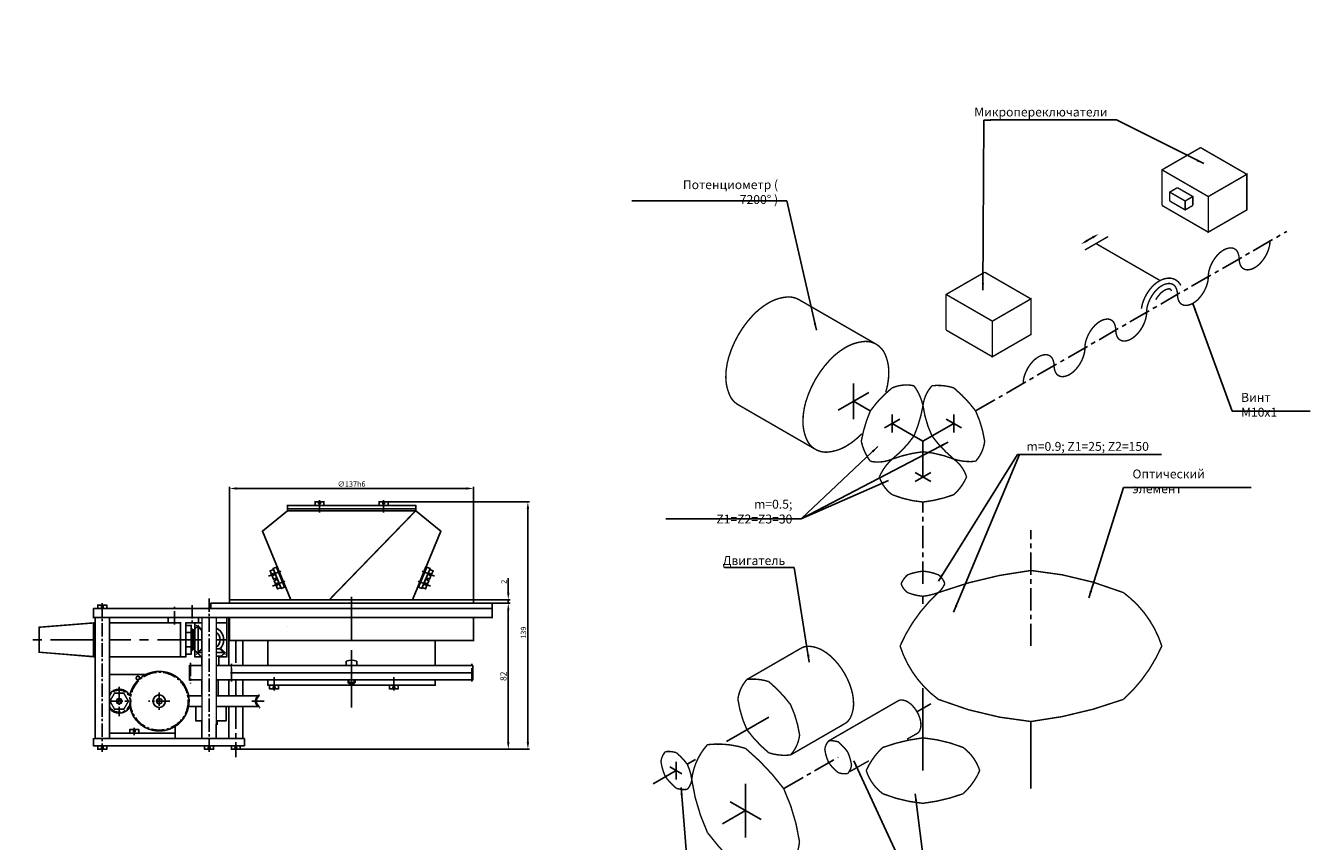
# Model space of a CAD drawing. Extents: x 137 to 858, y -176 to 548.
# Drawn here: x 137 to 858, y 90 to 548 of the extents above; entities that cross this region are included whole.
import ezdxf

# ---------------------------------------------------------------- set-up
doc = ezdxf.new("R2010")
doc.units = 0
doc.header["$LTSCALE"] = 10
doc.header["$MEASUREMENT"] = 0
for name, pattern in [('CENTER', [2, 1.25, -0.25, 0.25, -0.25]), ('CENTER2', [1.125, 0.75, -0.125, 0.125, -0.125]), ('CENTERX2', [4, 2.5, -0.5, 0.5, -0.5])]:
    doc.linetypes.add(name, pattern=pattern)
doc.layers.get('0').update_dxf_attribs({"linetype": 'CONTINUOUS'})
doc.layers.add('DIMENSIONS', color=172, linetype='CONTINUOUS')
doc.layers.add('OBVODKA', color=105, linetype='CONTINUOUS')
doc.styles.add('ROMANS', font='romans.shx', dxfattribs={"width": 0.8, "oblique": 15})
doc.dimstyles.new('MY_STYLE$0', dxfattribs={"dimtxt": 3, "dimasz": 4, "dimexe": 1, "dimexo": 0, "dimgap": 1, "dimtad": 3, "dimdec": 0, "dimlfac": -1, "dimtxsty": 'ROMANS', "dimcen": 2.5, "dimazin": 3, "dimtfac": 1, "dimtdec": 4, "dimtmove": 0, "dimatfit": 3, "dimtvp": 1, "dimtolj": 1, "dimtzin": 0})
doc.dimstyles.new('MY_STYLE$7', dxfattribs={"dimtxt": 5, "dimasz": 4, "dimexe": 1, "dimexo": 0, "dimgap": 1, "dimtad": 3, "dimdec": 0, "dimlfac": -1, "dimtxsty": 'ROMANS', "dimblk1": 'NONE', "dimblk2": 'NONE', "dimsah": 1, "dimcen": 2.5, "dimazin": 3, "dimtfac": 1, "dimtdec": 4, "dimtmove": 0, "dimatfit": 3, "dimtvp": 1, "dimtolj": 1, "dimtzin": 0})

# ---------------------------------------------------------------- blocks, each defined once
blk = doc.blocks.new('BIGVINT')
for p, q in [((-3, 2.42), (-3, 0)), ((3, 0), (3, 2.42)), ((-2, -9.5), (-2, -8)), ((-1.5, -10), (-2, -9.5)), ((2, -9.5), (-2, -9.5)), ((-1.5, -10), (-1.5, -8)), ((1.5, -10), (-1.5, -10)), ((1.5, -10), (1.5, -8)), ((2, -9.5), (1.5, -10)), ((2, -8), (2, -9.5))]:
    blk.add_line(p, q)
at = {"linetype": 'CENTER2'}
blk.add_line((0, 6), (0, -12), dxfattribs=at)
blk.add_arc((0, -5), 8, 67.97569, 112.02431)
at = {"layer": 'OBVODKA', "const_width": 0.4}
blk.add_lwpolyline([(3, 0), (3, 2.42, 0.194601), (-3, 2.42), (-3, 0)], format="xyb", dxfattribs=at)
for points in [[(2, -8), (2, -9.5), (1.5, -10), (-1.5, -10), (-2, -9.5), (-2, -8)], [(2, -9.5), (-2, -9.5)]]:
    blk.add_lwpolyline(points, dxfattribs=at)
blk = doc.blocks.new('*D22')
at = {"color": 0, "linetype": 'BYBLOCK'}
for p, q in [((340.5, 281), (420, 281)), ((419, 277), (419, 146)), ((257.5, 142), (420, 142))]:
    blk.add_line(p, q, dxfattribs=at)
for points in [[(418.33, 277), (419.67, 277), (419, 281)], [(418.33, 146), (419.67, 146), (419, 142)]]:
    blk.add_solid(points, dxfattribs=at)
at = {"color": 0, "linetype": 'BYBLOCK', "insert": (416.5, 207.5), "char_height": 3, "attachment_point": 5, "rotation": 90, "style": 'ROMANS'}
blk.add_mtext('\\A1;139', dxfattribs=at)
blk = doc.blocks.new('*D23')
at = {"color": 0, "linetype": 'BYBLOCK'}
for p, q in [((408, 230), (408, 238.14)), ((388.5, 226), (409, 226)), ((399, 224), (409, 224)), ((408, 224), (408, 226)), ((408, 220), (408, 216))]:
    blk.add_line(p, q, dxfattribs=at)
for points in [[(407.33, 230), (408.67, 230), (408, 226)], [(407.33, 220), (408.67, 220), (408, 224)]]:
    blk.add_solid(points, dxfattribs=at)
at = {"color": 0, "linetype": 'BYBLOCK', "insert": (405.5, 236.07), "char_height": 3, "attachment_point": 5, "rotation": 90, "style": 'ROMANS'}
blk.add_mtext('\\A1;2', dxfattribs=at)
blk = doc.blocks.new('*D24')
at = {"color": 0, "linetype": 'BYBLOCK'}
for p, q in [((251.5, 226), (251.5, 289.5)), ((388.5, 226), (388.5, 289.5)), ((384.5, 288.5), (255.5, 288.5))]:
    blk.add_line(p, q, dxfattribs=at)
for points in [[(255.5, 289.17), (255.5, 287.83), (251.5, 288.5)], [(384.5, 289.17), (384.5, 287.83), (388.5, 288.5)]]:
    blk.add_solid(points, dxfattribs=at)
at = {"color": 0, "linetype": 'BYBLOCK', "insert": (320, 291), "char_height": 3, "attachment_point": 5, "style": 'ROMANS'}
blk.add_mtext('\\A1;∅137h6', dxfattribs=at)
blk = doc.blocks.new('*D25')
at = {"color": 0, "linetype": 'BYBLOCK'}
for p, q in [((399, 224), (409, 224)), ((408, 220), (408, 146)), ((257.5, 142), (409, 142))]:
    blk.add_line(p, q, dxfattribs=at)
for points in [[(407.33, 220), (408.67, 220), (408, 224)], [(407.33, 146), (408.67, 146), (408, 142)]]:
    blk.add_solid(points, dxfattribs=at)
at = {"color": 0, "linetype": 'BYBLOCK', "insert": (405.25, 183), "char_height": 3.5, "attachment_point": 5, "rotation": 90, "style": 'ROMANS'}
blk.add_mtext('\\A1;82', dxfattribs=at)
blk = doc.blocks.new('_NONE')
at = {"color": 0, "linetype": 'BYBLOCK'}
blk.add_circle((0, 0), 0.25, dxfattribs=at)

msp = doc.modelspace()

# ---------------------------------------------------------------- linework, layer by layer
at = {"linetype": 'CENTER'}
for p, q in [((670.43, 332.07), (845.18, 432.96)), ((640.86, 235), (640.86, 280.86)), ((701.48, 200), (701.48, 265)), ((255, 203), (255, 189)), ((255, 181), (255, 172)), ((255, 166), (255, 137.5)), ((562.67, 119.86), (593.23, 137.5))]:
    msp.add_line(p, q, dxfattribs=at)
at = {"color": 0, "linetype": 'BYBLOCK'}
msp.add_line((733.09, 427.75), (736.12, 429.5), dxfattribs=at)
for p, q in [((601.89, 347.5), (601.89, 327.5)), ((593.23, 332.5), (610.55, 342.5)), ((611.29, 332.07), (601.89, 337.5)), ((619.21, 322.5), (627.87, 327.5)), ((623.54, 330), (623.54, 320)), ((640.86, 315), (623.54, 325)), ((640.86, 315), (658.18, 325)), ((653.85, 327.5), (662.51, 322.5)), ((658.18, 330), (658.18, 320)), ((640.86, 295), (640.86, 315)), ((636.53, 297.5), (645.19, 292.5)), ((645.19, 297.5), (636.53, 292.5)), ((269.92, 264.51), (284, 276)), ((320, 276), (284, 276)), ((356, 276), (307.52, 226)), ((320, 276), (356, 276)), ((370.08, 264.51), (356, 276)), ((285.87, 226), (269.92, 264.51)), ((354.13, 226), (370.08, 264.51)), ((241, 224), (320, 224)), ((241, 221), (241, 224)), ((251.5, 224), (251.5, 226)), ((251.5, 226), (320, 226)), ((388.5, 226), (320, 226)), ((399, 224), (320, 224)), ((388.5, 224), (388.5, 226)), ((399, 216), (399, 224)), ((640.86, 223.78), (640.86, 227.93)), ((320, 221), (226.5, 221)), ((251.5, 221), (241, 221)), ((251.5, 221), (241, 221)), ((320, 221), (399, 221)), ((144.5, 210.5), (175, 213)), ((144.5, 203.5), (144.5, 210.5)), ((175, 213), (175, 203.5)), ((176, 213), (175, 213)), ((224, 213), (184, 213)), ((224, 209.5), (224, 194)), ((227, 211.5), (230, 211.5)), ((230, 211.5), (230, 195.5)), ((233.85, 211.35), (231.87, 209.38)), ((231.87, 209.38), (231.87, 201)), ((233.85, 211.35), (235.87, 209.13)), ((233.85, 211.35), (233.85, 196.35)), ((251.5, 203), (251.5, 216)), ((251.5, 203), (251.5, 216)), ((251.5, 203), (251.5, 216)), ((284, 211), (284, 211)), ((144.5, 203.5), (144.5, 196.5)), ((175, 194), (175, 203.5)), ((227, 207.5), (230, 207.5)), ((231, 209), (230, 209)), ((231, 206), (231.87, 206)), ((235.87, 209.13), (235.87, 200)), ((235.87, 207), (236, 207)), ((235.87, 205), (236, 205)), ((235.87, 202), (236, 202)), ((251.5, 203), (320, 203)), ((273, 189), (273, 203)), ((388.5, 203), (320, 203)), ((367, 189), (367, 203)), ((144.5, 196.5), (175, 194)), ((227, 199.5), (230, 199.5)), ((227, 195.5), (230, 195.5)), ((231, 198), (229.81, 198)), ((230, 195.5), (230, 197.85)), ((231, 201), (231.87, 201)), ((231.87, 197.62), (231.87, 201)), ((233.85, 195.65), (231.87, 197.62)), ((233.15, 196.35), (235.12, 194.37)), ((236, 196.35), (233.85, 196.35)), ((235.87, 200), (236, 200)), ((235.87, 200), (235.87, 197.87)), ((235.87, 198.37), (236, 198.37)), ((244, 198.37), (246.63, 198.37)), ((248.85, 196.35), (244, 196.35)), ((248.85, 196.35), (246.63, 198.37)), ((248.85, 196.35), (246.88, 194.37)), ((176, 194), (175, 194)), ((227, 194), (184, 194)), ((236, 194), (232, 194)), ((235.12, 194.37), (236, 194.37)), ((244, 194.37), (245.5, 194.37)), ((246.88, 194.37), (245.5, 194.37)), ((245.5, 189), (245.5, 194.37)), ((250, 194), (245.5, 194)), ((252, 189), (320, 189)), ((388, 189), (320, 189)), ((388, 181), (388, 189)), ((245, 181), (245, 172)), ((252, 185), (259.1, 185)), ((252, 185), (259.1, 185)), ((252, 185), (320, 185)), ((252, 181), (252, 181)), ((252, 181), (252, 181)), ((252, 181), (269, 181)), ((252, 181), (252, 181)), ((258.5, 185), (259.1, 185)), ((388, 185), (320, 185)), ((388, 181), (371, 181)), ((640.86, 130), (640.86, 176.22)), ((232.5, 158), (232.5, 166)), ((249.5, 158), (249.5, 166)), ((637.5, 163.06), (645.19, 167.5)), ((554.26, 160), (530.46, 146.26)), ((219.67, 154.25), (219.72, 154.14)), ((236, 158), (232.5, 158)), ((244.5, 158), (244, 158)), ((244, 156), (244.5, 156)), ((244.5, 156), (244.5, 158)), ((244.5, 158), (249.5, 158)), ((701.48, 120), (701.48, 157.57)), ((502.29, 130), (489.39, 122.55)), ((498.76, 132.04), (505.48, 128.16)), ((502.29, 135), (502.29, 125)), ((513.1, 136.24), (508.5, 133.58)), ((541.27, 122.5), (541.27, 92.5)), ((532.61, 112.5), (549.93, 102.5)), ((528.28, 100), (541.27, 107.5))]:
    msp.add_line(p, q)
at = {"linetype": 'CENTER2'}
for p, q in [((302, 282), (302, 275)), ((338, 282), (338, 275)), ((299.5, 279), (299.5, 281)), ((299.5, 281), (301.5, 281)), ((301.5, 281), (301.5, 280)), ((301.5, 280), (302.5, 280)), ((302.5, 280), (302.5, 281)), ((302.5, 281), (304.5, 281)), ((304.5, 281), (304.5, 279)), ((335.5, 281), (335.5, 279)), ((337.5, 281), (335.5, 281)), ((337.5, 280), (337.5, 281)), ((338.5, 280), (337.5, 280)), ((340.5, 281), (338.5, 281)), ((338.5, 281), (338.5, 280)), ((340.5, 279), (340.5, 281)), ((273.39, 239.16), (280.32, 242.03)), ((366.61, 239.16), (359.68, 242.03)), ((275.68, 233.62), (282.61, 236.49)), ((364.32, 233.62), (357.39, 236.49)), ((180, 224), (180, 140.5)), ((240, 226.73), (240, 139.2)), ((220.5, 212), (220.5, 223)), ((230.5, 223), (230.5, 212)), ((236, 208.5), (232.79, 211.71)), ((236, 198.5), (232.79, 195.29)), ((236, 198.5), (232.79, 195.29)), ((245.67, 198.83), (249.21, 195.29)), ((229.5, 190.5), (229.5, 179)), ((252.5, 180), (252.5, 190.5)), ((252.5, 180), (252.5, 190.5)), ((387.5, 180), (387.5, 190.5)), ((257.5, 185), (259.1, 185)), ((276.5, 175), (276.5, 182.55)), ((343.75, 175), (343.75, 182.55)), ((189.5, 177), (189.5, 160.5)), ((212, 173.86), (212, 164.23)), ((184, 169), (196.5, 169)), ((218, 169), (206, 169)), ((271, 169), (264, 169)), ((198, 154), (198, 149.97)), ((239, 148), (243, 148)), ((240, 148), (240, 144)), ((239.5, 144), (238.5, 144)), ((238.5, 144), (242.5, 144)), ((242.5, 144), (239.5, 144)), ((242.5, 144), (244.5, 144))]:
    msp.add_line(p, q, dxfattribs=at)
at = {"linetype": 'CENTERX2'}
for p, q in [((320, 227.69), (320, 165.5)), ((388.5, 203), (388.5, 216)), ((176, 203.5), (137, 203.5)), ((236, 203.5), (184, 203.5)), ((249.5, 203.5), (244, 203.5))]:
    msp.add_line(p, q, dxfattribs=at)
at = {"linetype": 'BYBLOCK'}
for p, q in [((320, 181), (269, 181)), ((273, 181), (273, 178)), ((280, 181), (278, 181)), ((320, 181), (371, 181)), ((360, 181), (362, 181)), ((367, 181), (367, 178)), ((273, 178), (367, 178)), ((367, 178), (357, 178))]:
    msp.add_line(p, q, dxfattribs=at)
at = {"const_width": 0.8}
for points in [[(796.74, 480), (775.09, 467.5), (775.09, 447.5)], [(796.74, 480), (822.72, 465)], [(775.09, 467.5), (801.07, 452.5)], [(801.07, 432.5), (822.72, 445), (822.72, 465), (801.07, 452.5), (801.07, 432.5)], [(783.75, 457.5), (779.42, 455), (779.42, 450)], [(779.42, 455), (788.08, 450)], [(792.41, 447.5), (792.41, 452.5), (783.75, 457.5)], [(775.09, 447.5), (801.07, 432.5)], [(779.42, 450), (788.08, 445), (792.41, 447.5)], [(783.75, 452.5), (788.08, 450)], [(792.41, 452.5), (788.08, 450), (788.08, 445)], [(773.99, 405.32), (738.01, 426.09), (731.79, 422.5), (744.78, 430)], [(675.5, 410), (653.85, 397.5), (653.85, 377.5)], [(675.5, 410), (701.48, 395)], [(653.85, 397.5), (679.83, 382.5)], [(571.3, 394.53), (614.61, 369.53)], [(679.83, 362.5), (701.48, 375), (701.48, 395), (679.83, 382.5), (679.83, 362.5)], [(653.85, 377.5), (679.83, 362.5)], [(537.21, 335.47), (580.51, 310.47)], [(542.01, 181.21), (572.32, 198.71)], [(587.92, 146.69), (626.9, 169.19)], [(566.5, 138.79), (596.81, 156.29)], [(631.94, 147.66), (637.48, 150.8)], [(599.73, 129.42), (610.48, 135.51)]]:
    msp.add_lwpolyline(points, dxfattribs=at)
for points in [[(835.71, 427.5, -0.072341), (835.13, 423.51, -0.058752), (833.18, 418.96, -0.058752), (830.22, 415, -0.072341), (827.05, 412.5, -0.106617), (823.47, 411.35, -0.156851), (820.93, 411.89, -0.156851), (819.19, 413.82, -0.106617), (818.39, 417.5, 0.106617), (817.6, 421.18, 0.156851), (815.86, 423.11, 0.156851), (813.32, 423.65, 0.106617), (809.73, 422.5, 0.072341), (806.57, 420, 0.058752), (803.61, 416.04, 0.058752)], [(803.61, 416.04, 0.058752), (801.65, 411.49, 0.072341), (801.07, 407.5, 0.106617)], [(785.62, 402.58, 0.150613), (782.72, 405.7, 0.156851), (778.38, 406.64, 0.106617), (773.59, 405.1, 0.072341), (769.75, 402.07, 0.058752), (766.37, 397.54)], [(801.07, 407.5, -0.072341), (800.49, 403.51, -0.058752), (798.54, 398.96, -0.058752), (795.58, 395, -0.072341), (792.41, 392.5, -0.106617), (788.83, 391.35, -0.156851), (786.29, 391.89, -0.156851), (784.55, 393.82, -0.106617), (783.75, 397.5, 0.106617), (782.96, 401.18, 0.156851), (781.22, 403.11, 0.156851), (778.68, 403.65, 0.106617), (775.09, 402.5, 0.072341), (771.93, 400, 0.058752), (768.97, 396.04, 0.058752)], [(766.37, 397.54, 0.058752), (764.14, 392.34, 0.043105), (763.55, 389.48, 0.072341)], [(780.42, 399.45, 0.022388), (780.23, 399.95, 0.156851), (779.72, 400.51, 0.156851), (778.98, 400.67, 0.106617), (776.59, 399.9, 0.072341), (774.11, 397.94, 0.058752), (771.57, 394.54)], [(571.3, 394.53, 0.156851), (564.24, 396.05, 0.106617), (554.26, 392.84, 0.072341), (545.45, 385.89, 0.058752), (537.21, 374.84, 0.058752)], [(768.97, 396.04, 0.058752), (767.01, 391.49, 0.072341), (766.43, 387.5, 0.106617)], [(766.43, 387.5, -0.072341), (765.85, 383.51, -0.058752), (763.9, 378.96, -0.058752), (760.93, 375, -0.072341), (757.77, 372.5, -0.106617), (754.19, 371.35, -0.156851), (751.65, 371.89, -0.156851), (749.91, 373.82, -0.106617), (749.11, 377.5, 0.106617), (748.32, 381.18, 0.156851), (746.58, 383.11, 0.156851), (744.04, 383.65, 0.106617), (740.45, 382.5, 0.072341), (737.29, 380, 0.058752), (734.33, 376.04, 0.058752)], [(537.21, 374.84, 0.058752), (531.76, 362.18, 0.072341), (530.15, 351.08, 0.106617), (532.36, 340.83, 0.156851), (537.21, 335.47, 0.156851)], [(734.33, 376.04, 0.058752), (732.37, 371.49, 0.072341), (731.79, 367.5, 0.106617)], [(619.97, 342.56, 0.001172), (620.05, 342.82, 0.072341), (621.67, 353.92, 0.106617), (619.45, 364.17, 0.156851), (614.61, 369.53, 0.156851), (607.54, 371.05, 0.106617), (597.56, 367.84, 0.072341), (588.75, 360.89, 0.058752), (580.51, 349.84, 0.058752)], [(731.79, 367.5, -0.072341), (731.21, 363.51, -0.058752), (729.25, 358.96, -0.058752), (726.29, 355, -0.072341), (723.13, 352.5, -0.106617), (719.54, 351.35, -0.156851), (717.01, 351.89, -0.156851), (715.27, 353.82, -0.106617), (714.47, 357.5, 0.106617), (713.68, 361.18, 0.156851), (711.93, 363.11, 0.156851), (709.4, 363.65, 0.106617), (705.81, 362.5, 0.072341), (702.65, 360, 0.058752), (699.69, 356.04, 0.058752)], [(699.69, 356.04, 0.058752), (697.73, 351.49, 0.072341), (697.15, 347.5, 0.106617)], [(580.51, 349.84, 0.058752), (575.06, 337.18, 0.072341), (573.45, 326.08, 0.106617), (575.66, 315.83, 0.156851), (580.51, 310.47, 0.156851), (587.57, 308.95, 0.106617), (597.56, 312.16, 0.072341), (606.36, 319.11, 0.001172), (606.55, 319.31, 0.058752)], [(596.81, 156.29, 0.156851), (600.3, 160.13, 0.106617), (601.89, 167.5, 0.072341), (600.73, 175.47, 0.058752), (596.81, 184.57, 0.058752), (590.89, 192.51, 0.072341), (584.57, 197.5, 0.106617), (577.39, 199.81, 0.156851), (572.32, 198.71, 0.156851)], [(637.48, 150.8, 0.002084), (637.5, 150.81, 0.156851), (639.01, 152.48, 0.106617), (639.7, 155.67, 0.072341), (639.2, 159.12, 0.058752), (637.5, 163.06, 0.058752), (634.94, 166.5, 0.072341), (632.2, 168.66, 0.106617), (629.09, 169.66, 0.156851), (626.9, 169.19, 0.156851)]]:
    msp.add_lwpolyline(points, format="xyb", dxfattribs=at)
for points in [[(611.29, 332.07, 0.058752), (606.22, 315, 0.106617), (611.29, 303.79, 0.156851), (623.54, 305, 0.072341), (635.79, 317.93, 0.058752), (640.86, 335, 0.106617), (635.79, 346.21, 0.156851), (623.54, 345, 0.072341)], [(645.93, 317.93, 0.058752), (658.18, 305, 0.106617), (670.43, 303.79, 0.156851), (675.5, 315, 0.072341), (670.43, 332.07, 0.058752), (658.18, 345, 0.106617), (645.93, 346.21, 0.156851), (640.86, 335, 0.072341)], [(640.86, 309.14, 0.058752), (623.54, 305, 0.106617), (616.36, 295, 0.156851), (623.54, 285, 0.072341), (640.86, 280.86, 0.058752), (658.18, 285, 0.106617), (665.35, 295, 0.156851), (658.18, 305, 0.072341)], [(701.48, 242.43, 0.058752), (649.52, 230, 0.106617), (628, 200, 0.156851), (649.52, 170, 0.072341), (701.48, 157.57, 0.058752), (753.44, 170, 0.106617), (774.97, 200, 0.156851), (753.44, 230, 0.072341)], [(640.86, 242.07, 0.058752), (632.2, 240, 0.106617), (628.61, 235, 0.156851), (632.2, 230, 0.072341), (640.86, 227.93, 0.058752), (649.52, 230, 0.106617), (653.11, 235, 0.156851), (649.52, 240, 0.072341)], [(542.01, 152.93, 0.058752), (554.26, 140, 0.106617), (566.5, 138.79, 0.156851), (571.58, 150, 0.072341), (566.5, 167.07, 0.058752), (554.26, 180, 0.106617), (542.01, 181.21, 0.156851), (536.94, 170, 0.072341)], [(519.86, 95.14, 0.058752), (541.27, 72.55, 0.106617), (562.67, 70.43, 0.156851), (571.53, 90.02, 0.072341), (562.67, 119.86, 0.058752), (541.27, 142.45, 0.106617), (519.86, 144.57, 0.156851), (511, 124.98, 0.072341)], [(587.92, 134.44, 0.058752), (593.23, 128.84, 0.106617), (598.53, 128.31, 0.156851), (600.73, 133.17, 0.072341), (598.53, 140.56, 0.058752), (593.23, 146.16, 0.106617), (587.92, 146.69, 0.156851), (585.73, 141.83, 0.072341)], [(640.86, 148.39, 0.058752), (618.33, 143.01, 0.106617), (609, 130, 0.156851), (618.33, 116.99, 0.072341), (640.86, 111.61, 0.058752), (663.39, 116.99, 0.106617), (672.72, 130, 0.156851), (663.39, 143.01, 0.072341)], [(496.25, 126.51, 0.058752), (502.38, 120.05, 0.106617), (508.5, 119.44, 0.156851), (511.04, 125.05, 0.072341), (508.5, 133.58, 0.058752), (502.38, 140.05, 0.106617), (496.25, 140.65, 0.156851), (493.72, 135.05, 0.072341)]]:
    msp.add_lwpolyline(points, format="xyb", close=True, dxfattribs=at)
for points in [[(284, 277), (356, 277), (356, 279), (284, 279)], [(284, 276), (356, 276), (356, 277), (284, 277)], [(277.78, 244.23), (282.37, 233.14), (280.53, 232.38), (275.93, 243.46)], [(277.78, 244.23), (282.37, 233.14), (282.84, 233.33), (278.24, 244.42)], [(362.22, 244.23), (357.63, 233.14), (357.16, 233.33), (361.76, 244.42)], [(362.22, 244.23), (357.63, 233.14), (359.47, 232.38), (364.07, 243.46)], [(408.54, 216), (408.54, 216)]]:
    msp.add_lwpolyline(points, close=True)
at = {"linetype": 'CENTER'}
for points in [[(275.04, 240.39), (274.28, 242.23), (276.13, 243), (278.04, 238.38)], [(275.43, 239.46), (276.35, 239.85), (275.97, 240.77), (275.04, 240.39)], [(278.04, 238.38), (276.19, 237.61), (275.43, 239.46)], [(364.96, 240.39), (365.72, 242.23), (363.87, 243), (361.96, 238.38)], [(361.96, 238.38), (363.81, 237.61), (364.57, 239.46)], [(364.57, 239.46), (363.65, 239.85), (364.03, 240.77), (364.96, 240.39)], [(277.34, 234.84), (276.57, 236.69), (278.42, 237.46), (280.33, 232.84)], [(277.72, 233.92), (278.65, 234.3), (278.26, 235.23), (277.34, 234.84)], [(280.33, 232.84), (278.49, 232.07), (277.72, 233.92)], [(362.66, 234.84), (363.43, 236.69), (361.58, 237.46), (359.67, 232.84)], [(359.67, 232.84), (361.51, 232.07), (362.28, 233.92)], [(362.28, 233.92), (361.35, 234.3), (361.74, 235.23), (362.66, 234.84)], [(180.5, 223), (182.5, 223), (182.5, 221), (177.5, 221)], [(177.5, 221), (177.5, 223), (179.5, 223)], [(179.5, 223), (179.5, 222), (180.5, 222), (180.5, 223)], [(277, 176), (279, 176), (279, 178), (274, 178)], [(274, 178), (274, 176), (276, 176)], [(276, 176), (276, 177), (277, 177), (277, 176)], [(343.25, 176), (341.25, 176), (341.25, 178), (346.25, 178)], [(344.25, 176), (344.25, 177), (343.25, 177), (343.25, 176)], [(346.25, 178), (346.25, 176), (344.25, 176)], [(197.5, 153), (195.5, 153), (195.5, 151), (200.5, 151)], [(198.5, 153), (198.5, 152), (197.5, 152), (197.5, 153)], [(200.5, 151), (200.5, 153), (198.5, 153)], [(180.5, 142), (182.5, 142), (182.5, 144), (177.5, 144)], [(177.5, 144), (177.5, 142), (179.5, 142)], [(179.5, 142), (179.5, 143), (180.5, 143), (180.5, 142)], [(237.5, 144), (237.5, 142), (239.5, 142)], [(240.5, 142), (242.5, 142), (242.5, 144), (237.5, 144)], [(239.5, 142), (239.5, 143), (240.5, 143), (240.5, 142)], [(255.5, 142), (257.5, 142), (257.5, 144), (252.5, 144)], [(252.5, 144), (252.5, 142), (254.5, 142)], [(254.5, 142), (254.5, 143), (255.5, 143), (255.5, 142)]]:
    msp.add_lwpolyline(points, dxfattribs=at)
for points in [[(243, 216), (175, 216), (175, 221), (251.5, 221)], [(182, 148), (184, 148), (184, 216), (176, 216), (176, 148), (182, 148)], [(224, 213), (217, 213), (217, 216), (234, 216), (234, 213), (227, 213)], [(224, 209.5), (224, 213)], [(227, 213), (227, 198.5)], [(230, 209.5), (230.5, 209.5), (231, 209), (231, 201)], [(232, 216), (236.5, 216)], [(232, 213), (232, 209.5)], [(236, 213), (232, 213)], [(236, 213), (232, 213)], [(399, 216), (243, 216)], [(250, 216), (250, 213), (244, 213)], [(250, 194), (250, 213), (244, 213)], [(245.5, 216), (250, 216)], [(251, 216), (251, 189)], [(259, 189), (259, 203)], [(227, 194), (227, 198.5)], [(230, 197.5), (230.5, 197.5), (231, 198), (231, 201)], [(232, 197.5), (232, 194)], [(229, 181), (229, 189), (236, 189)], [(236, 194), (236, 189)], [(244, 189), (245.5, 189)], [(253, 189), (245.5, 189)], [(184, 184), (204.55, 184)], [(236, 181), (229, 181)], [(236, 181), (236, 172)], [(244, 181), (253, 181)], [(251, 181), (251, 172)], [(259, 172), (259, 181)], [(228.48, 172), (236, 172)], [(236, 166), (228.48, 166)], [(268.2, 172), (244, 172)], [(250, 166), (244, 166)], [(249.5, 166), (268.2, 166)], [(251, 166), (251, 148), (259, 148), (259, 166)], [(221, 154.87), (221, 151), (221, 151)], [(236, 158), (236, 148), (244, 148), (244, 156)], [(175.05, 148), (175.05, 144), (239, 144)], [(184, 151), (221, 151), (221, 148), (182, 148)], [(239, 148), (182, 148)], [(203, 151), (203, 151)], [(243, 144), (259.8, 144), (259.8, 148), (243, 148)]]:
    msp.add_lwpolyline(points)
at = {"linetype": 'CENTER2'}
msp.add_circle((212, 169), 16.25, dxfattribs=at)
for centre, radius in [((200, 182), 1), ((189.5, 169), 1.5), ((212, 169), 3.5), ((212, 169), 1.5)]:
    msp.add_circle(centre, radius)
for centre, radius, start, end in [((241, 203.5), 7.15, 314.17885, 65.17977), ((241, 203.5), 7.15, 134.39659, 135.82115), ((241, 203.5), 5.13, 305.82558, 54.17442), ((241, 203.5), 7.15, 224.17885, 225.82115), ((212, 169), 16.75, 349.6824, 169.55085), ((189.5, 169), 6.75, 26.7468, 144.56906), ((189.5, 169), 6.75, 215.43094, 333.2532), ((189.5, 169), 1.13, 217.98712, 127.85203), ((212, 169), 16.75, 190.44915, 349.6824), ((270, 169), 3.5, 121.00272, 238.99728)]:
    msp.add_arc(centre, radius, start, end)
for centre, radius, start, end in [((189.5, 169), 6.25, 208.35764, 151.64236), ((270, 169), 3.94, 116.62955, 249.35242)]:
    msp.add_arc(centre, radius, start, end, dxfattribs=at)
at = {"color": 0, "linetype": 'BYBLOCK'}
for points in [[(732.76, 428.33), (733.42, 427.17), (729.63, 425.75)], [(735.79, 430.08), (736.45, 428.92), (739.59, 431.5)]]:
    msp.add_solid(points, dxfattribs=at)
at = {"layer": 'OBVODKA', "const_width": 0.8}
for points in [[(299.5, 279), (299.5, 281), (301.5, 281), (301.5, 280), (302.5, 280), (302.5, 281), (304.5, 281), (304.5, 279)], [(335.5, 279), (335.5, 281), (337.5, 281), (337.5, 280), (338.5, 280), (338.5, 281), (340.5, 281), (340.5, 279)], [(285.87, 226), (269.92, 264.51), (284, 276), (356, 276), (370.08, 264.51), (354.13, 226)], [(284, 276), (284, 279), (356, 279), (356, 276)], [(356, 277), (284, 277)], [(356, 276), (307.52, 226)], [(276.13, 243), (274.28, 242.23), (275.04, 240.39), (275.97, 240.77), (276.35, 239.85), (275.43, 239.46), (276.19, 237.61), (278.04, 238.38), (278.42, 237.46), (276.57, 236.69), (277.34, 234.84), (278.26, 235.23), (278.65, 234.3), (277.72, 233.92), (278.49, 232.07), (280.33, 232.84)], [(278.24, 244.42), (275.93, 243.46), (280.53, 232.38), (282.84, 233.33), (282.37, 233.14), (277.78, 244.23)], [(361.76, 244.42), (364.07, 243.46), (359.47, 232.38), (357.16, 233.33), (357.63, 233.14), (362.22, 244.23)], [(363.87, 243), (365.72, 242.23), (364.96, 240.39), (364.03, 240.77), (363.65, 239.85), (364.57, 239.46), (363.81, 237.61), (361.96, 238.38), (361.58, 237.46), (363.43, 236.69), (362.66, 234.84), (361.74, 235.23), (361.35, 234.3), (362.28, 233.92), (361.51, 232.07), (359.67, 232.84)], [(241, 221), (241, 224), (251.5, 224), (251.5, 226), (254.5, 226)], [(251.5, 226), (388.5, 226), (388.5, 224)], [(251.5, 224), (399, 224), (399, 216), (251.5, 216)], [(175, 221), (399, 221)], [(244.14, 216), (175, 216), (175, 221)], [(177.5, 221), (177.5, 223), (179.5, 223), (179.5, 222), (180.5, 222), (180.5, 223), (182.5, 223), (182.5, 221)], [(176, 213), (144.5, 210.5), (144.5, 196.5), (176, 194)], [(175, 194), (175, 212.92)], [(176, 216), (176, 148), (182.75, 148)], [(182, 148), (184, 148), (184, 216)], [(217, 213), (184, 213)], [(217, 216), (217, 213), (224, 213), (224, 194), (227, 194), (227, 213), (236, 213)], [(227, 208.5), (227, 211.5), (230, 211.5), (230, 195.5)], [(230, 209.5), (230.5, 209.5), (231, 209), (231, 201)], [(230.5, 209.5), (230.5, 197.5)], [(232, 209.5), (232, 213)], [(235.87, 209.13), (233.85, 211.35), (232, 209.5), (232, 197.5), (235.12, 194.37), (236, 194.37)], [(233.85, 211.35), (233.85, 196.35), (236, 196.35)], [(234, 216), (234, 213)], [(236, 148), (236, 216)], [(251.5, 216), (244, 216)], [(244, 148), (244, 216)], [(250, 213), (244, 213)], [(250, 216), (250, 194), (245.5, 194)], [(251, 189), (251, 216)], [(251.5, 203), (388.5, 203), (388.5, 216)], [(227, 207.5), (230, 207.5)], [(231, 206), (231.87, 206)], [(235.87, 207), (235.87, 208.48)], [(235.87, 207), (236, 207)], [(235.87, 207), (235.87, 200)], [(235.87, 205), (236, 205)], [(235.87, 202), (236, 202)], [(259, 203), (259, 189)], [(268, 203), (273, 203)], [(273, 203), (273, 189)], [(367, 189), (367, 203)], [(227, 199.5), (230, 199.5)], [(227, 198.5), (227, 195.5), (230, 195.5), (230, 197.5)], [(230.5, 197.5), (230, 197.5)], [(230.5, 197.5), (231, 198), (231, 201)], [(231, 201), (231.87, 201)], [(236, 194), (232, 194), (232, 197.5)], [(233.5, 196), (235.95, 198.45)], [(235.87, 200), (235.87, 198.52)], [(236, 200), (235.87, 200)], [(235.87, 198.37), (236, 198.37)], [(244, 198.37), (246.63, 198.37)], [(244, 196.35), (248.85, 196.35)], [(244, 194.37), (245.5, 194.37)], [(253, 189), (245.5, 189), (245.5, 194.37), (246.88, 194.37), (248.85, 196.35), (246.63, 198.37)], [(184, 194), (224, 194)], [(236, 189), (229, 189), (229, 181), (236, 181)], [(236, 189), (236, 194)], [(245.5, 189), (244, 189)], [(244, 181), (388, 181), (388, 189), (252.5, 189)], [(184, 184), (204.55, 184)], [(236, 172), (236, 181)], [(244, 172), (245, 172), (245, 181)], [(251, 172), (251, 181)], [(388, 185), (252, 185)], [(259, 181), (259, 172)], [(273, 181), (273, 178), (284.92, 178)], [(320, 178), (367, 178), (367, 181)], [(184.3, 169), (186.9, 173.5), (192.1, 173.5), (194.7, 169), (192.1, 164.5), (186.9, 164.5), (184.3, 169)], [(274, 178), (274, 176), (276, 176), (276, 177), (277, 177), (277, 176), (279, 176), (279, 178)], [(283, 178), (320, 178)], [(341.25, 178), (341.25, 176), (343.25, 176), (343.25, 177), (344.25, 177), (344.25, 176), (346.25, 176), (346.25, 178)], [(236, 172), (228.48, 172)], [(228.48, 166), (232.5, 166), (232.5, 158), (236, 158)], [(232.5, 166), (236, 166)], [(244, 166), (249.5, 166)], [(251, 148), (251, 166)], [(259, 166), (259, 148)], [(195.5, 151), (195.5, 153), (197.5, 153), (197.5, 152), (198.5, 152), (198.5, 153), (200.5, 153), (200.5, 151)], [(221, 148), (221, 154.87)], [(236, 148), (236, 158)], [(244, 158), (244.5, 158)], [(244, 148), (244, 156)], [(259.8, 144), (175.05, 144), (175.05, 148), (178, 148)], [(177.5, 144), (177.5, 142), (179.5, 142), (179.5, 143), (180.5, 143), (180.5, 142), (182.5, 142), (182.5, 144)], [(182, 148), (244, 148)], [(184, 151), (221, 151)], [(237.5, 144), (237.5, 142), (239.5, 142), (239.5, 143), (240.5, 143), (240.5, 142), (242.5, 142), (242.5, 144)], [(244, 148), (259.8, 148)], [(252.5, 144), (252.5, 142), (254.5, 142), (254.5, 143), (255.5, 143), (255.5, 142), (257.5, 142), (257.5, 144)]]:
    msp.add_lwpolyline(points, dxfattribs=at)
for points in [[(235.87, 209.13), (235.87, 208.48, -0.006216), (236, 208.61, -0.006216)], [(244, 209.99, -0.521564), (246.05, 198.45)], [(244, 207.66, -0.511444), (244, 199.34)], [(221, 154.87, 1.525978), (195.53, 172.04, 0.564749), (184, 172.91, 0.319438)], [(199, 182.03, 0.9394), (201, 181.9, 1.064509), (199, 182.03, 1.036025)], [(184, 165.09, 0.564749), (195.53, 165.96, 0.531999), (221, 154.87, -1.646305)], [(188, 169, 1), (191, 169, 1), (188, 169, 1.106027)], [(212, 172.5, 1), (212, 165.5, 0.414214), (215.5, 169, 0.414214), (212, 172.5, 0.414214)], [(212, 170.5, 1), (212, 167.5, 1), (212, 170.5, -1)], [(268.2, 172, 0.565741), (268.2, 166), (249.5, 166), (249.5, 158), (244.5, 158)], [(245, 172), (268.2, 172, -0.640303)]]:
    msp.add_lwpolyline(points, format="xyb", dxfattribs=at)
for points in [[(236, 148), (244, 148), (244, 216), (236, 216)], [(186.9, 173.5), (184.3, 169), (186.9, 164.5), (192.1, 164.5), (194.7, 169), (192.1, 173.5)]]:
    msp.add_lwpolyline(points, close=True, dxfattribs=at)
at = {"layer": 'OBVODKA', "linetype": 'CENTERX2', "const_width": 0.8}
for points in [[(252.5, 189), (252.5, 181)], [(244, 156), (244.5, 156), (244.5, 158)], [(259.8, 144), (259.8, 148)]]:
    msp.add_lwpolyline(points, dxfattribs=at)

# ---------------------------------------------------------------- block references
at = {"linetype": 'CENTERX2'}
msp.add_blockref('BIGVINT', (320, 189), dxfattribs=at)

# ---------------------------------------------------------------- texts
at = {"char_height": 5, "style": 'ROMANS'}
for s, insert, attachment_point in [('\\A1;', (702.5, 548.5), 4), ('\\A1;Микропереключатели', (744.5, 500), 6), ('\\A1;Потенциометр ( 7200%%d )', (559.5, 455), 6), ('\\A1;Винт M10x1', (819.5, 335.5), 4), ('m=0.9; Z1=25; Z2=150', (699, 311.5), 4), ('\\A1;Оптический элемент', (758.5, 292.5), 4), ('\\A1;m=0.5; Z1=Z2=Z3=30', (567.5, 275.5), 6), ('\\A1;', (695, 284.5), 4), ('\\A1;Двигатель', (563.5, 248), 6), ('\\A1;', (502.5, 197), 4)]:
    msp.add_mtext(s, dxfattribs=dict(at, insert=insert, attachment_point=attachment_point))

# ---------------------------------------------------------------- dimensions: what is measured, and where the dimension line sits
at = {"layer": 'DIMENSIONS'}
dim = msp.add_linear_dim(base=(251.5, 288.5), p1=(388.5, 226), p2=(251.5, 226), text='%%c<>h6', dimstyle='MY_STYLE$0', override={"dimscale": 1, "dimgap": 1}, dxfattribs=at)
dim.commit()
dim.dimension.update_dxf_attribs({"geometry": '*D24', "text_midpoint": (320, 291)})
for base, p1, p2, picture, middle in [((419, 142), (340.5, 281), (257.5, 142), '*D22', (419, 207.5)), ((408, 224), (388.5, 226), (399, 224), '*D23', (408, 236.07))]:
    dim = msp.add_linear_dim(base=base, p1=p1, p2=p2, angle=90, dimstyle='MY_STYLE$0', override={"dimscale": 1, "dimgap": 1}, dxfattribs=at)
    dim.commit()
    dim.dimension.update_dxf_attribs({"geometry": picture, "text_midpoint": middle, "dimtype": 160})
dim = msp.add_linear_dim(base=(408, 142), p1=(399, 224), p2=(257.5, 142), angle=90, dimstyle='MY_STYLE$0', override={"dimscale": 1, "dimtxt": 3.5, "dimgap": 1}, dxfattribs=at)
dim.commit()
dim.dimension.update_dxf_attribs({"geometry": '*D25', "text_midpoint": (405.25, 183)})

# ---------------------------------------------------------------- leaders
for points in [[(674.5, 400), (675, 495.5), (679, 495.5)], [(655, 314.5), (572.5, 271.52)], [(658, 219), (695, 307.5), (699, 307.5)], [(621.5, 293), (572.5, 271.52)], [(505, 120.5), (512.99, 23.52), (516.99, 23.52)], [(636.5, 117), (646, 40.5)]]:
    msp.add_leader(points, dimstyle='MY_STYLE$7')
at = {"annotation_type": 0, "has_hookline": 1}
for points, hookline_direction, text_width in [([(798.5, 471), (749.5, 495.67), (745.5, 495.67)], 1, 65.85), ([(581, 377.5), (564.5, 450.19), (560.5, 450.19)], 1, 82.11), ([(792.41, 392.5), (814.5, 332), (818.5, 332)], 0, 38.86), ([(615.5, 312), (572.5, 271.52), (568.5, 271.52)], 1, 70.99), ([(649.5, 236.5), (694, 307.52), (698, 307.52)], 0, 75.75), ([(734, 227), (753.5, 289), (757.5, 289)], 0, 66.73), ([(577, 191), (568.5, 244.02), (564.5, 244.02)], 1, 34.16), ([(602, 135.5), (646, 40.5), (650, 40.5)], 0, 56.95)]:
    msp.add_leader(points, dimstyle='MY_STYLE$7', dxfattribs=dict(at, hookline_direction=hookline_direction, text_width=text_width))

doc.saveas('drawing.dxf')
